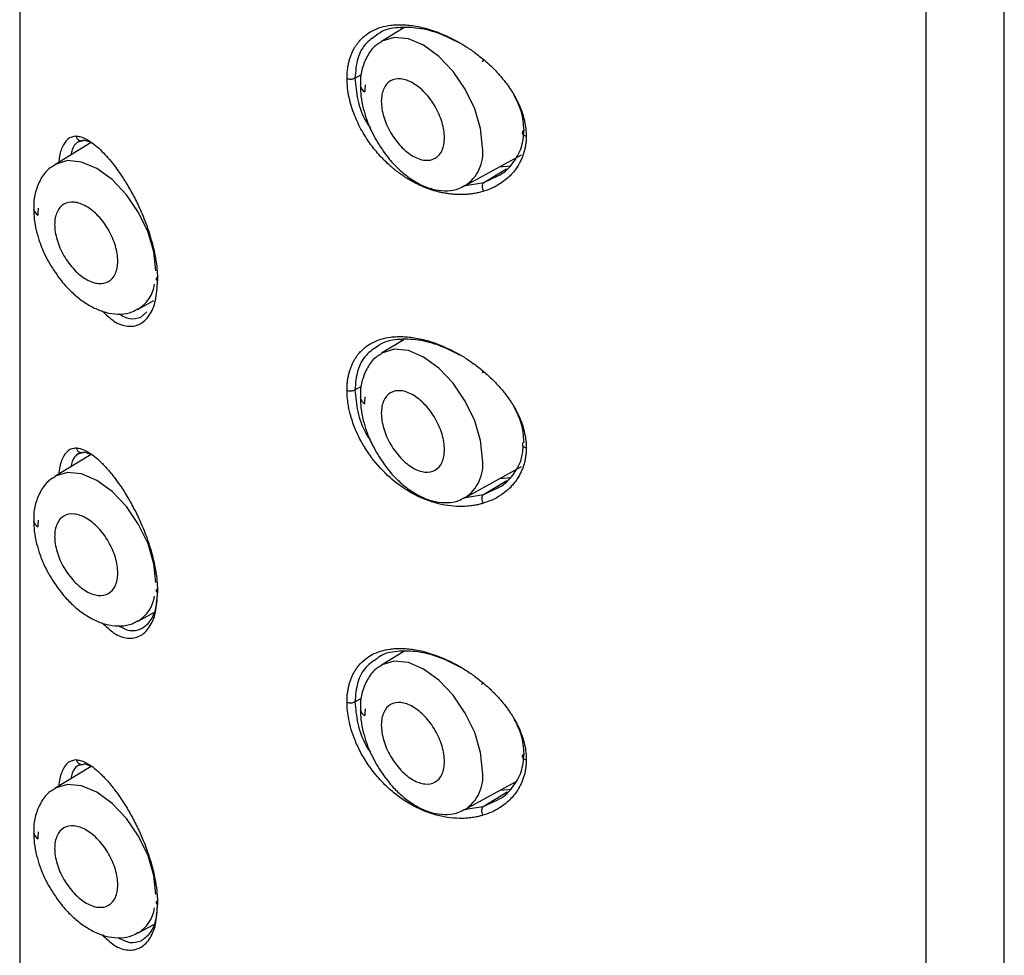
# Model space of a CAD drawing. Units: millimetres. Extents: x 6289 to 6709, y 470 to 1047.
# Drawn here: x 6465 to 6469, y 1011 to 1015 of the extents above; entities that cross this region are included whole.
import ezdxf

# ---------------------------------------------------------------- set-up
doc = ezdxf.new("R2010")
doc.units = ezdxf.units.MM
doc.layers.add('A1', color=2, linetype='Continuous')

msp = doc.modelspace()

# ---------------------------------------------------------------- linework, layer by layer
at = {"layer": 'A1', "color": 0}
for p, q in [((6465.1648, 1017.2252), (6465.1648, 995.8625)), ((6469.1608, 994.9107), (6469.1608, 1016.2734)), ((6468.8422, 1015.7798), (6468.8422, 994.4171)), ((6466.7233, 1014.5111), (6466.6327, 1014.4562)), ((6466.71, 1014.503), (6466.7144, 1014.5114)), ((6466.5254, 1014.3075), (6466.552, 1014.3223)), ((6465.4549, 1014.0456), (6465.3069, 1013.9559)), ((6465.4018, 1014.0471), (6465.3978, 1014.0458)), ((6465.4257, 1014.0552), (6465.4018, 1014.0471)), ((6465.4545, 1014.0458), (6465.4257, 1014.0552)), ((6466.9712, 1013.8698), (6467.2019, 1013.9964)), ((6467.0488, 1013.8836), (6467.1405, 1013.9392)), ((6467.1593, 1013.9506), (6467.109, 1013.9454)), ((6466.974, 1013.8713), (6467.0488, 1013.8836)), ((6467.0488, 1013.8836), (6467.1058, 1013.911)), ((6465.6454, 1013.3695), (6465.7086, 1013.4042)), ((6465.6566, 1013.3372), (6465.6811, 1013.3586)), ((6466.7233, 1013.2455), (6466.6327, 1013.1905)), ((6466.7119, 1013.2385), (6466.7156, 1013.2457)), ((6466.5254, 1013.0419), (6466.552, 1013.0567)), ((6465.4549, 1012.78), (6465.3069, 1012.6903)), ((6465.402, 1012.7817), (6465.3982, 1012.7806)), ((6465.4208, 1012.7877), (6465.402, 1012.7817)), ((6465.4549, 1012.78), (6465.4264, 1012.7895)), ((6466.9712, 1012.6041), (6467.2019, 1012.7308)), ((6467.1598, 1012.6857), (6467.1112, 1012.681)), ((6467.0471, 1012.6174), (6467.142, 1012.6749)), ((6467.0471, 1012.6174), (6467.105, 1012.6448)), ((6466.9743, 1012.6058), (6467.0471, 1012.6174)), ((6465.6454, 1012.1039), (6465.7086, 1012.1386)), ((6466.7233, 1011.9798), (6466.6327, 1011.9249)), ((6466.5254, 1011.7762), (6466.552, 1011.7911)), ((6465.4553, 1011.5142), (6465.4272, 1011.5239)), ((6465.4549, 1011.5143), (6465.3069, 1011.4246)), ((6466.9712, 1011.3385), (6467.1771, 1011.4515)), ((6467.0454, 1011.3512), (6467.1438, 1011.4108)), ((6467.1602, 1011.4208), (6467.1134, 1011.4166)), ((6467.0454, 1011.3512), (6467.105, 1011.3789)), ((6466.9746, 1011.3404), (6467.0454, 1011.3512)), ((6465.6454, 1010.8382), (6465.7087, 1010.873))]:
    msp.add_line(p, q, dxfattribs=at)
at = {"layer": 'A1', "color": 0, "flags": 128}
for points in [[(6467.0435, 1014.026), (6467.0353, 1014.1022), (6467.0114, 1014.1827), (6466.9733, 1014.2619), (6466.9238, 1014.3345), (6466.866, 1014.3954), (6466.8041, 1014.4406), (6466.7421, 1014.467), (6466.6844, 1014.4727), (6466.6348, 1014.4574), (6466.6328, 1014.4562)], [(6465.7176, 1013.5257), (6465.7095, 1013.602), (6465.6856, 1013.6824), (6465.6475, 1013.7617), (6465.5979, 1013.8342), (6465.5402, 1013.8952), (6465.4782, 1013.9404), (6465.4163, 1013.9667), (6465.3585, 1013.9724), (6465.309, 1013.9571), (6465.307, 1013.956)], [(6467.0435, 1012.7603), (6467.0353, 1012.8366), (6467.0114, 1012.9171), (6466.9733, 1012.9963), (6466.9238, 1013.0688), (6466.866, 1013.1298), (6466.8041, 1013.175), (6466.7421, 1013.2013), (6466.6844, 1013.207), (6466.6348, 1013.1917), (6466.6328, 1013.1906)], [(6465.7176, 1012.2601), (6465.7095, 1012.3363), (6465.6856, 1012.4168), (6465.6475, 1012.496), (6465.5979, 1012.5686), (6465.5402, 1012.6295), (6465.4782, 1012.6747), (6465.4163, 1012.7011), (6465.3585, 1012.7068), (6465.309, 1012.6915), (6465.307, 1012.6903)], [(6467.0435, 1011.4947), (6467.0353, 1011.5709), (6467.0114, 1011.6514), (6466.9733, 1011.7306), (6466.9238, 1011.8032), (6466.866, 1011.8642), (6466.8041, 1011.9093), (6466.7421, 1011.9357), (6466.6844, 1011.9414), (6466.6348, 1011.9261), (6466.6328, 1011.9249)], [(6465.7176, 1010.9944), (6465.7095, 1011.0707), (6465.6856, 1011.1512), (6465.6475, 1011.2304), (6465.5979, 1011.3029), (6465.5402, 1011.3639), (6465.4782, 1011.4091), (6465.4163, 1011.4354), (6465.3585, 1011.4412), (6465.309, 1011.4258), (6465.307, 1011.4247)]]:
    msp.add_lwpolyline(points, dxfattribs=at)
at = {"layer": 'A1', "color": 0}
for centre, radius, start, end in [((6466.5786, 1014.2806), 0.0317, 186.7505, 245.4796), ((6466.8838, 1014.005), 0.161, 302.8773, 7.4842), ((6465.2528, 1013.7804), 0.0318, 187.3427, 245.4276), ((6465.5698, 1013.4922), 0.1441, 301.6371, 351.5113), ((6466.5786, 1013.015), 0.0318, 187.3427, 245.4276), ((6466.8838, 1012.7393), 0.161, 302.8773, 7.4842), ((6465.2528, 1012.5148), 0.0318, 187.3427, 245.4276), ((6465.5698, 1012.2266), 0.1441, 301.6369, 351.5078), ((6466.5786, 1011.7493), 0.0317, 186.7505, 245.4796), ((6466.8838, 1011.4737), 0.161, 302.8773, 7.4841), ((6465.2528, 1011.2492), 0.0318, 187.3427, 245.4276), ((6465.5698, 1010.9609), 0.1441, 301.6366, 351.5048)]:
    msp.add_arc(centre, radius, start, end, dxfattribs=at)
for points, knots in [([(6466.4932, 1014.3063), (6466.4933, 1014.3124), (6466.4935, 1014.3246), (6466.4952, 1014.3421), (6466.4977, 1014.359), (6466.5013, 1014.375), (6466.5057, 1014.3903), (6466.511, 1014.4047), (6466.5171, 1014.4183), (6466.5241, 1014.431), (6466.5317, 1014.4429), (6466.546, 1014.4617), (6466.5669, 1014.4817), (6466.5981, 1014.5013), (6466.6314, 1014.5147), (6466.664, 1014.5215), (6466.6919, 1014.5239), (6466.7145, 1014.5243), (6466.7394, 1014.5229), (6466.7667, 1014.5195), (6466.7963, 1014.5136), (6466.8282, 1014.505), (6466.8621, 1014.4934), (6466.8977, 1014.4784), (6466.9349, 1014.4599), (6466.973, 1014.4376), (6467.0118, 1014.4115), (6467.0366, 1014.3914), (6467.0493, 1014.3811)], [0, 0, 0, 0, 0.025559, 0.050855, 0.075877, 0.100615, 0.125062, 0.14922, 0.173091, 0.196676, 0.219978, 0.242999, 0.31517, 0.365711, 0.427223, 0.488757, 0.51879, 0.551109, 0.58572, 0.622624, 0.661813, 0.703286, 0.747048, 0.793084, 0.84138, 0.891958, 0.944836, 1, 1, 1, 1]), ([(6466.9614, 1014.4437), (6466.9324, 1014.4587), (6466.8733, 1014.4893), (6466.7823, 1014.5129), (6466.6986, 1014.5145), (6466.6423, 1014.5042), (6466.6214, 1014.4873), (6466.6186, 1014.485)], [0, 0, 0, 0, 0.234124, 0.47701, 0.71971, 0.962302, 1, 1, 1, 1]), ([(6466.6186, 1014.485), (6466.602, 1014.4741), (6466.5658, 1014.4503), (6466.5326, 1014.3889), (6466.5278, 1014.3346), (6466.5254, 1014.3075)], [0, 0, 0, 0, 0.296822, 0.648271, 1, 1, 1, 1]), ([(6466.6338, 1014.4542), (6466.6273, 1014.4509), (6466.605, 1014.4396), (6466.5776, 1014.4044), (6466.5558, 1014.3547), (6466.5466, 1014.311), (6466.5481, 1014.2839), (6466.5485, 1014.2768)], [0, 0, 0, 0, 0.110212, 0.376153, 0.646482, 0.907992, 1, 1, 1, 1]), ([(6467.0493, 1014.3811), (6467.0483, 1014.3799), (6467.0463, 1014.3777), (6467.0447, 1014.3761), (6467.0439, 1014.3754), (6467.0436, 1014.3751), (6467.0435, 1014.3751), (6467.0437, 1014.3756), (6467.0448, 1014.377), (6467.047, 1014.3799), (6467.0489, 1014.3822), (6467.0495, 1014.3829)], [0.6547832, 0.6547832, 0.6547832, 0.6547832, 0.75, 0.875, 0.9375, 1, 1.0625, 1.125, 1.25, 1.375, 1.4304561, 1.4304561, 1.4304561, 1.4304561]), ([(6467.0493, 1014.3811), (6467.0555, 1014.3757), (6467.0676, 1014.3652), (6467.0846, 1014.349), (6467.1003, 1014.3328), (6467.1148, 1014.3169), (6467.1279, 1014.3011), (6467.1399, 1014.2858), (6467.1508, 1014.2708), (6467.1605, 1014.2563), (6467.1692, 1014.2423), (6467.1806, 1014.2224), (6467.1935, 1014.1962), (6467.2059, 1014.1639), (6467.2144, 1014.1323), (6467.2196, 1014.1018), (6467.2203, 1014.0823), (6467.2206, 1014.0726)], [0, 0, 0, 0, 0.0625521, 0.1228314, 0.1808315, 0.2365484, 0.2899746, 0.3411015, 0.3899387, 0.4364969, 0.480787, 0.5228097, 0.6240271, 0.7223437, 0.8177602, 0.9102954, 1, 1, 1, 1]), ([(6466.4932, 1014.3063), (6466.4934, 1014.3062), (6466.4954, 1014.3053), (6466.4986, 1014.3044), (6466.5026, 1014.3038), (6466.5054, 1014.3035), (6466.5083, 1014.3034), (6466.5124, 1014.3036), (6466.5179, 1014.3044), (6466.5227, 1014.306), (6466.525, 1014.3073), (6466.5254, 1014.3075)], [0.742022, 0.742022, 0.742022, 0.742022, 0.75, 0.875, 0.9375, 1, 1.0625, 1.125, 1.25, 1.375, 1.4037156, 1.4037156, 1.4037156, 1.4037156]), ([(6467.0486, 1013.8481), (6467.0426, 1013.8464), (6467.0308, 1013.843), (6467.0127, 1013.8392), (6466.9945, 1013.8365), (6466.9764, 1013.8348), (6466.9584, 1013.8342), (6466.9405, 1013.8344), (6466.9228, 1013.8356), (6466.9055, 1013.8376), (6466.8884, 1013.8403), (6466.8717, 1013.8438), (6466.8553, 1013.8479), (6466.8394, 1013.8526), (6466.8239, 1013.8578), (6466.8089, 1013.8636), (6466.7944, 1013.8697), (6466.7804, 1013.8762), (6466.7668, 1013.8831), (6466.7538, 1013.8902), (6466.7413, 1013.8975), (6466.7294, 1013.905), (6466.7179, 1013.9127), (6466.707, 1013.9204), (6466.6966, 1013.9282), (6466.6867, 1013.9359), (6466.6773, 1013.9437), (6466.6572, 1013.961), (6466.6333, 1013.9844), (6466.6011, 1014.0217), (6466.569, 1014.0657), (6466.542, 1014.1138), (6466.5231, 1014.1573), (6466.5108, 1014.1923), (6466.5012, 1014.2293), (6466.4945, 1014.2679), (6466.4937, 1014.2932), (6466.4932, 1014.3062)], [0, 0, 0, 0, 0.026201, 0.051914, 0.077128, 0.101836, 0.126029, 0.149705, 0.172863, 0.195504, 0.21763, 0.239242, 0.260342, 0.280932, 0.301012, 0.320578, 0.339629, 0.358165, 0.376184, 0.393687, 0.410676, 0.427151, 0.443112, 0.458557, 0.473487, 0.487901, 0.5018, 0.515184, 0.578719, 0.615028, 0.681983, 0.762748, 0.804538, 0.84914, 0.896572, 0.946857, 1, 1, 1, 1]), ([(6466.5254, 1014.3075), (6466.528, 1014.2784), (6466.5331, 1014.2204), (6466.5579, 1014.148), (6466.5825, 1014.1113), (6466.5881, 1014.1029)], [0, 0, 0, 0, 0.436016, 0.871613, 1, 1, 1, 1]), ([(6466.5485, 1014.2768), (6466.5484, 1014.2628), (6466.5484, 1014.2327), (6466.5579, 1014.1865), (6466.5724, 1014.1381), (6466.5905, 1014.0942), (6466.606, 1014.0658), (6466.6127, 1014.0537)], [0, 0, 0, 0, 0.195789, 0.419526, 0.60818, 0.83163, 1, 1, 1, 1]), ([(6466.7606, 1014.2871), (6466.7439, 1014.2968), (6466.7271, 1014.3026), (6466.6961, 1014.3057), (6466.6819, 1014.3029), (6466.6582, 1014.2892), (6466.6487, 1014.2783), (6466.6358, 1014.2499), (6466.6325, 1014.2325), (6466.6325, 1014.1937), (6466.6358, 1014.1724), (6466.6487, 1014.1292), (6466.6582, 1014.1073), (6466.6819, 1014.0662), (6466.6961, 1014.047), (6466.7271, 1014.0143), (6466.7439, 1014.0008), (6466.7606, 1013.9911)], [0, 0, 0, 0, 0.125, 0.125, 0.25, 0.25, 0.375, 0.375, 0.5, 0.5, 0.625, 0.625, 0.75, 0.75, 0.875, 0.875, 1, 1, 1, 1]), ([(6466.7606, 1013.9911), (6466.7774, 1013.9814), (6466.7942, 1013.9756), (6466.8252, 1013.9725), (6466.8394, 1013.9753), (6466.8631, 1013.989), (6466.8726, 1013.9999), (6466.8855, 1014.0283), (6466.8888, 1014.0457), (6466.8888, 1014.0845), (6466.8855, 1014.1058), (6466.8726, 1014.149), (6466.8631, 1014.1709), (6466.8394, 1014.212), (6466.8252, 1014.2312), (6466.7942, 1014.2639), (6466.7774, 1014.2774), (6466.7606, 1014.2871)], [0, 0, 0, 0, 0.125, 0.125, 0.25, 0.25, 0.375, 0.375, 0.5, 0.5, 0.625, 0.625, 0.75, 0.75, 0.875, 0.875, 1, 1, 1, 1]), ([(6467.2116, 1014.0961), (6467.2097, 1014.1216), (6467.2062, 1014.1685), (6467.1826, 1014.215), (6467.1718, 1014.2362)], [0, 0, 0, 0, 0.543678, 1, 1, 1, 1]), ([(6467.1058, 1013.911), (6467.1087, 1013.9123), (6467.1336, 1013.9238), (6467.1682, 1013.9616), (6467.2049, 1014.0223), (6467.2094, 1014.0715), (6467.2116, 1014.0961)], [0, 0, 0, 0, 0.04167, 0.361631, 0.680965, 1, 1, 1, 1]), ([(6467.2116, 1014.0961), (6467.2108, 1014.0956), (6467.2083, 1014.0939), (6467.2054, 1014.0905), (6467.2045, 1014.0871), (6467.2047, 1014.0847), (6467.2051, 1014.083), (6467.2059, 1014.0813), (6467.2076, 1014.0791), (6467.2109, 1014.0762), (6467.2159, 1014.0739), (6467.2195, 1014.0729), (6467.2206, 1014.0726)], [0.5695657, 0.5695657, 0.5695657, 0.5695657, 0.6250218, 0.7500218, 0.8750218, 0.9375218, 1.0000218, 1.0625218, 1.1250218, 1.2500218, 1.3750218, 1.4304561, 1.4304561, 1.4304561, 1.4304561]), ([(6465.3935, 1014.0719), (6465.3815, 1014.0697), (6465.3585, 1014.0655), (6465.337, 1014.0287), (6465.3255, 1013.995), (6465.324, 1013.9692), (6465.3238, 1013.9662)], [0, 0, 0, 0, 0.34633, 0.665859, 0.960338, 1, 1, 1, 1]), ([(6465.3978, 1014.0458), (6465.39, 1014.0383), (6465.379, 1014.0276), (6465.3735, 1014.0027), (6465.3719, 1013.9953)], [0, 0, 0, 0, 0.702859, 1, 1, 1, 1]), ([(6465.3934, 1014.0719), (6465.3956, 1014.0717), (6465.4006, 1014.0714), (6465.4092, 1014.0699), (6465.4222, 1014.0661), (6465.4488, 1014.0537), (6465.4894, 1014.0219), (6465.5371, 1013.9689), (6465.5745, 1013.9174), (6465.605, 1013.869), (6465.6321, 1013.8202), (6465.6551, 1013.7717), (6465.6786, 1013.715), (6465.6986, 1013.6556), (6465.7136, 1013.5931), (6465.7209, 1013.5456), (6465.7239, 1013.5107), (6465.7243, 1013.4921), (6465.7244, 1013.4845)], [0, 0, 0, 0, 0.020923, 0.046562, 0.076919, 0.133083, 0.262264, 0.371763, 0.455485, 0.513358, 0.582569, 0.651658, 0.696874, 0.790617, 0.864057, 0.923449, 0.968777, 1, 1, 1, 1]), ([(6465.3934, 1014.0719), (6465.394, 1014.0699), (6465.3952, 1014.0662), (6465.3983, 1014.0615), (6465.4019, 1014.0579), (6465.4057, 1014.0554), (6465.4084, 1014.0544), (6465.4097, 1014.054)], [0, 0, 0, 0, 0.2317133, 0.4504169, 0.652425, 0.8351074, 1, 1, 1, 1]), ([(6465.4018, 1014.0486), (6465.4027, 1014.0495), (6465.4044, 1014.0513), (6465.4081, 1014.0532), (6465.41, 1014.0541)], [0, 0, 0, 0, 0.499612, 1, 1, 1, 1]), ([(6465.4097, 1014.054), (6465.4098, 1014.0539), (6465.4115, 1014.0532), (6465.4151, 1014.0529), (6465.4205, 1014.0531), (6465.4239, 1014.0545), (6465.4257, 1014.0552)], [0, 0, 0, 0, 0.026536, 0.327933, 0.654251, 1, 1, 1, 1]), ([(6466.6127, 1014.0537), (6466.6276, 1014.0301), (6466.6487, 1013.9969), (6466.6856, 1013.9547), (6466.7188, 1013.9227), (6466.7602, 1013.8917), (6466.8049, 1013.8676), (6466.8523, 1013.8522), (6466.9006, 1013.8485), (6466.9423, 1013.8545), (6466.9639, 1013.8675), (6466.9719, 1013.8723)], [0, 0, 0, 0, 0.163997, 0.230304, 0.338838, 0.449065, 0.565513, 0.685222, 0.806572, 0.928815, 1, 1, 1, 1]), ([(6467.2206, 1014.0726), (6467.2205, 1014.0667), (6467.2202, 1014.0548), (6467.2183, 1014.0371), (6467.215, 1014.0195), (6467.2103, 1014.0021), (6467.2042, 1013.9849), (6467.1966, 1013.9681), (6467.1875, 1013.9518), (6467.1756, 1013.9342), (6467.1598, 1013.9154), (6467.1389, 1013.8957), (6467.1135, 1013.8772), (6467.0834, 1013.8604), (6467.0605, 1013.8523), (6467.0486, 1013.8481)], [0, 0, 0, 0, 0.055582, 0.112313, 0.1702, 0.229245, 0.289449, 0.350818, 0.413359, 0.477064, 0.564945, 0.661152, 0.765733, 0.878699, 1, 1, 1, 1]), ([(6465.308, 1013.954), (6465.3015, 1013.9507), (6465.2792, 1013.9393), (6465.2518, 1013.9041), (6465.23, 1013.8544), (6465.2208, 1013.8107), (6465.2223, 1013.7836), (6465.2226, 1013.7765)], [0, 0, 0, 0, 0.110192, 0.376085, 0.646365, 0.907828, 1, 1, 1, 1]), ([(6467.0486, 1013.8481), (6467.0483, 1013.8486), (6467.0468, 1013.8512), (6467.0446, 1013.8563), (6467.0434, 1013.8618), (6467.0429, 1013.8658), (6467.0429, 1013.8685), (6467.043, 1013.8711), (6467.0435, 1013.8747), (6467.0448, 1013.879), (6467.047, 1013.8822), (6467.0485, 1013.8834), (6467.0488, 1013.8836)], [0.5963473, 0.5963473, 0.5963473, 0.5963473, 0.625, 0.75, 0.875, 0.9375, 1, 1.0625, 1.125, 1.25, 1.375, 1.403608, 1.403608, 1.403608, 1.403608]), ([(6465.4348, 1013.7868), (6465.418, 1013.7965), (6465.4013, 1013.8024), (6465.3703, 1013.8054), (6465.3561, 1013.8027), (6465.3323, 1013.789), (6465.3228, 1013.778), (6465.31, 1013.7496), (6465.3067, 1013.7322), (6465.3067, 1013.6935), (6465.31, 1013.6722), (6465.3228, 1013.629), (6465.3323, 1013.6071), (6465.3561, 1013.566), (6465.3703, 1013.5468), (6465.4013, 1013.5141), (6465.418, 1013.5005), (6465.4348, 1013.4908)], [0, 0, 0, 0, 0.125, 0.125, 0.25, 0.25, 0.375, 0.375, 0.5, 0.5, 0.625, 0.625, 0.75, 0.75, 0.875, 0.875, 1, 1, 1, 1]), ([(6465.2226, 1013.7765), (6465.2226, 1013.7625), (6465.2226, 1013.7324), (6465.2321, 1013.6862), (6465.2466, 1013.6379), (6465.2647, 1013.5939), (6465.2802, 1013.5656), (6465.2868, 1013.5534)], [0, 0, 0, 0, 0.195636, 0.419415, 0.608105, 0.831598, 1, 1, 1, 1]), ([(6465.4348, 1013.4908), (6465.4516, 1013.4812), (6465.4684, 1013.4753), (6465.4994, 1013.4723), (6465.5136, 1013.475), (6465.5373, 1013.4887), (6465.5468, 1013.4997), (6465.5596, 1013.528), (6465.563, 1013.5455), (6465.563, 1013.5842), (6465.5596, 1013.6055), (6465.5468, 1013.6487), (6465.5373, 1013.6706), (6465.5136, 1013.7117), (6465.4994, 1013.7309), (6465.4684, 1013.7636), (6465.4516, 1013.7772), (6465.4348, 1013.7868)], [0, 0, 0, 0, 0.125, 0.125, 0.25, 0.25, 0.375, 0.375, 0.5, 0.5, 0.625, 0.625, 0.75, 0.75, 0.875, 0.875, 1, 1, 1, 1]), ([(6465.2868, 1013.5534), (6465.3018, 1013.5298), (6465.3229, 1013.4967), (6465.3598, 1013.4544), (6465.3929, 1013.4224), (6465.4344, 1013.3914), (6465.4791, 1013.3674), (6465.5265, 1013.352), (6465.5748, 1013.3482), (6465.6165, 1013.3542), (6465.6381, 1013.3673), (6465.646, 1013.372)], [0, 0, 0, 0, 0.163997, 0.230304, 0.338837, 0.449064, 0.565513, 0.685221, 0.806572, 0.928814, 1, 1, 1, 1]), ([(6465.4998, 1013.3624), (6465.5154, 1013.3473), (6465.5495, 1013.3142), (6465.6027, 1013.2962), (6465.6531, 1013.304), (6465.6928, 1013.3407), (6465.7194, 1013.401), (6465.7228, 1013.4568), (6465.7245, 1013.4845)], [0, 0, 0, 0, 0.147774, 0.323495, 0.493706, 0.663782, 0.833381, 1, 1, 1, 1]), ([(6465.7244, 1013.4845), (6465.7225, 1013.4859), (6465.7213, 1013.4875), (6465.7197, 1013.4905), (6465.7194, 1013.4919), (6465.7197, 1013.4965), (6465.7218, 1013.5002), (6465.7265, 1013.503)], [0, 0, 0, 0, 0.25, 0.25, 0.5, 0.5, 1, 1, 1, 1]), ([(6465.5664, 1013.3507), (6465.5814, 1013.3425), (6465.6134, 1013.3249), (6465.6416, 1013.3329), (6465.6566, 1013.3372)], [0, 0, 0, 0, 0.4683064, 1, 1, 1, 1]), ([(6466.4932, 1013.0406), (6466.4933, 1013.0467), (6466.4935, 1013.0589), (6466.4951, 1013.0764), (6466.4977, 1013.0932), (6466.5012, 1013.1092), (6466.5056, 1013.1245), (6466.5109, 1013.1389), (6466.517, 1013.1524), (6466.5239, 1013.1651), (6466.5315, 1013.177), (6466.5457, 1013.1958), (6466.5665, 1013.2158), (6466.5976, 1013.2354), (6466.6307, 1013.2489), (6466.6631, 1013.2557), (6466.691, 1013.2583), (6466.7136, 1013.2587), (6466.7386, 1013.2574), (6466.7658, 1013.254), (6466.7954, 1013.2483), (6466.8272, 1013.2397), (6466.8609, 1013.2282), (6466.8965, 1013.2134), (6466.9335, 1013.1951), (6466.9715, 1013.173), (6467.0101, 1013.1472), (6467.0349, 1013.1272), (6467.0475, 1013.117)], [0, 0, 0, 0, 0.0255583, 0.0508536, 0.0758758, 0.1006152, 0.125065, 0.1492261, 0.1731013, 0.1966922, 0.2200008, 0.2430288, 0.315196, 0.3657387, 0.4272508, 0.4887848, 0.5189979, 0.5514642, 0.5861898, 0.6231743, 0.6624103, 0.7038979, 0.7476403, 0.7936236, 0.8418348, 0.8922945, 0.9450209, 1, 1, 1, 1]), ([(6466.9599, 1013.179), (6466.9309, 1013.1939), (6466.8719, 1013.2242), (6466.7811, 1013.2475), (6466.6977, 1013.2487), (6466.6419, 1013.2385), (6466.6212, 1013.2217), (6466.6186, 1013.2195)], [0, 0, 0, 0, 0.23487, 0.478117, 0.721179, 0.964135, 1, 1, 1, 1]), ([(6466.6186, 1013.2195), (6466.6019, 1013.2085), (6466.5656, 1013.1846), (6466.5325, 1013.1231), (6466.5278, 1013.0689), (6466.5254, 1013.0419)], [0, 0, 0, 0, 0.29874, 0.64923, 1, 1, 1, 1]), ([(6466.6338, 1013.1886), (6466.6273, 1013.1853), (6466.605, 1013.1739), (6466.5776, 1013.1387), (6466.5558, 1013.0891), (6466.5466, 1013.0453), (6466.5481, 1013.0182), (6466.5485, 1013.0111)], [0, 0, 0, 0, 0.110192, 0.376085, 0.646365, 0.907828, 1, 1, 1, 1]), ([(6467.0475, 1013.117), (6467.0465, 1013.1159), (6467.0445, 1013.1137), (6467.0429, 1013.112), (6467.0422, 1013.1112), (6467.0419, 1013.111), (6467.0418, 1013.111), (6467.042, 1013.1114), (6467.0431, 1013.1129), (6467.0453, 1013.1157), (6467.0472, 1013.118), (6467.0478, 1013.1187)], [0.6555923, 0.6555923, 0.6555923, 0.6555923, 0.75, 0.875, 0.9375, 1, 1.0625, 1.125, 1.25, 1.375, 1.4304592, 1.4304592, 1.4304592, 1.4304592]), ([(6467.0475, 1013.117), (6467.0537, 1013.1116), (6467.066, 1013.1011), (6467.0832, 1013.0847), (6467.0991, 1013.0685), (6467.1137, 1013.0524), (6467.1271, 1013.0367), (6467.1392, 1013.0212), (6467.1501, 1013.0062), (6467.1599, 1012.9917), (6467.1686, 1012.9777), (6467.1802, 1012.9576), (6467.1932, 1012.9313), (6467.2058, 1012.8987), (6467.2144, 1012.867), (6467.2197, 1012.8364), (6467.2203, 1012.8167), (6467.2207, 1012.807)], [0, 0, 0, 0, 0.062758, 0.123199, 0.181317, 0.237106, 0.290558, 0.341666, 0.390438, 0.436887, 0.481023, 0.522847, 0.624135, 0.722483, 0.817891, 0.910379, 1, 1, 1, 1]), ([(6466.4932, 1013.0406), (6466.4933, 1013.0406), (6466.4954, 1013.0397), (6466.4986, 1013.0388), (6466.5026, 1013.0381), (6466.5054, 1013.0379), (6466.5082, 1013.0378), (6466.5124, 1013.0379), (6466.5179, 1013.0388), (6466.5227, 1013.0404), (6466.525, 1013.0416), (6466.5254, 1013.0419)], [0.7414838, 0.7414838, 0.7414838, 0.7414838, 0.75, 0.875, 0.9375, 1, 1.0625, 1.125, 1.25, 1.375, 1.4034533, 1.4034533, 1.4034533, 1.4034533]), ([(6467.0468, 1012.5819), (6467.0421, 1012.5806), (6467.0316, 1012.5777), (6467.0137, 1012.5738), (6466.9912, 1012.5704), (6466.97, 1012.5688), (6466.9237, 1012.5682), (6466.8461, 1012.5796), (6466.7484, 1012.623), (6466.6606, 1012.6886), (6466.6015, 1012.7528), (6466.5554, 1012.8221), (6466.5256, 1012.8819), (6466.5062, 1012.9404), (6466.4971, 1012.9856), (6466.4937, 1013.0175), (6466.4933, 1013.0342), (6466.4932, 1013.0406)], [0, 0, 0, 0, 0.020472, 0.046071, 0.076805, 0.114469, 0.133006, 0.26253, 0.414492, 0.513632, 0.63994, 0.707079, 0.797769, 0.872372, 0.93095, 0.973508, 1, 1, 1, 1]), ([(6466.5254, 1013.0419), (6466.5279, 1013.0129), (6466.533, 1012.955), (6466.5577, 1012.8826), (6466.5824, 1012.8457), (6466.5881, 1012.8372)], [0, 0, 0, 0, 0.434635, 0.868855, 1, 1, 1, 1]), ([(6466.7606, 1013.0215), (6466.7439, 1013.0311), (6466.7271, 1013.037), (6466.6961, 1013.04), (6466.6819, 1013.0373), (6466.6582, 1013.0236), (6466.6487, 1013.0126), (6466.6358, 1012.9843), (6466.6325, 1012.9668), (6466.6325, 1012.9281), (6466.6358, 1012.9068), (6466.6487, 1012.8636), (6466.6582, 1012.8417), (6466.6819, 1012.8006), (6466.6961, 1012.7814), (6466.7271, 1012.7487), (6466.7439, 1012.7351), (6466.7606, 1012.7255)], [0, 0, 0, 0, 0.125, 0.125, 0.25, 0.25, 0.375, 0.375, 0.5, 0.5, 0.625, 0.625, 0.75, 0.75, 0.875, 0.875, 1, 1, 1, 1]), ([(6466.5485, 1013.0111), (6466.5484, 1012.9971), (6466.5484, 1012.967), (6466.5579, 1012.9208), (6466.5724, 1012.8725), (6466.5905, 1012.8285), (6466.606, 1012.8002), (6466.6127, 1012.788)], [0, 0, 0, 0, 0.195636, 0.419415, 0.608105, 0.831598, 1, 1, 1, 1]), ([(6466.7606, 1012.7255), (6466.7774, 1012.7158), (6466.7942, 1012.7099), (6466.8252, 1012.7069), (6466.8394, 1012.7096), (6466.8631, 1012.7233), (6466.8726, 1012.7343), (6466.8855, 1012.7627), (6466.8888, 1012.7801), (6466.8888, 1012.8188), (6466.8855, 1012.8401), (6466.8726, 1012.8833), (6466.8631, 1012.9052), (6466.8394, 1012.9463), (6466.8252, 1012.9655), (6466.7942, 1012.9982), (6466.7774, 1013.0118), (6466.7606, 1013.0215)], [0, 0, 0, 0, 0.125, 0.125, 0.25, 0.25, 0.375, 0.375, 0.5, 0.5, 0.625, 0.625, 0.75, 0.75, 0.875, 0.875, 1, 1, 1, 1]), ([(6467.2117, 1012.8305), (6467.2097, 1012.8561), (6467.2062, 1012.9033), (6467.1823, 1012.95), (6467.1714, 1012.9713)], [0, 0, 0, 0, 0.543827, 1, 1, 1, 1]), ([(6465.3943, 1012.8063), (6465.3825, 1012.8043), (6465.3592, 1012.8005), (6465.3369, 1012.7636), (6465.3252, 1012.7288), (6465.3237, 1012.7026), (6465.3236, 1012.7004)], [0, 0, 0, 0, 0.336592, 0.663079, 0.972125, 1, 1, 1, 1]), ([(6465.3943, 1012.8063), (6465.3965, 1012.8061), (6465.4015, 1012.8057), (6465.4101, 1012.8041), (6465.4198, 1012.8011), (6465.4303, 1012.7967), (6465.4455, 1012.7887), (6465.4664, 1012.7744), (6465.4889, 1012.7545), (6465.5073, 1012.7357), (6465.5212, 1012.7206), (6465.5352, 1012.7041), (6465.5522, 1012.6823), (6465.5753, 1012.6502), (6465.6035, 1012.6061), (6465.6325, 1012.5538), (6465.6555, 1012.5053), (6465.6788, 1012.4487), (6465.6988, 1012.3895), (6465.7137, 1012.3271), (6465.721, 1012.2797), (6465.724, 1012.2449), (6465.7243, 1012.2264), (6465.7244, 1012.2188)], [0, 0, 0, 0, 0.0209503, 0.0465835, 0.0769015, 0.1049846, 0.1330668, 0.1979132, 0.2624429, 0.2937992, 0.3257144, 0.3574213, 0.3885216, 0.4409619, 0.5136026, 0.5827787, 0.6518348, 0.6970744, 0.7907204, 0.8642321, 0.9236308, 0.9689005, 1, 1, 1, 1]), ([(6465.3943, 1012.8063), (6465.3948, 1012.8043), (6465.396, 1012.8006), (6465.3991, 1012.7959), (6465.4027, 1012.7923), (6465.4065, 1012.7898), (6465.4091, 1012.7889), (6465.4103, 1012.7884)], [0, 0, 0, 0, 0.233364, 0.453633, 0.657105, 0.841153, 1, 1, 1, 1]), ([(6467.2207, 1012.807), (6467.2206, 1012.8012), (6467.2203, 1012.7896), (6467.2184, 1012.7724), (6467.2154, 1012.7552), (6467.211, 1012.7382), (6467.2052, 1012.7215), (6467.198, 1012.705), (6467.1894, 1012.6891), (6467.1793, 1012.6736), (6467.1678, 1012.6589), (6467.1548, 1012.6449), (6467.1358, 1012.6274), (6467.1102, 1012.6092), (6467.0785, 1012.5926), (6467.0569, 1012.5853), (6467.0468, 1012.5819)], [0, 0, 0, 0, 0.053709, 0.108562, 0.164536, 0.221609, 0.279782, 0.339058, 0.39944, 0.460927, 0.523534, 0.587274, 0.652148, 0.782002, 0.897958, 1, 1, 1, 1]), ([(6467.105, 1012.6448), (6467.1078, 1012.646), (6467.1328, 1012.6574), (6467.1675, 1012.6953), (6467.2025, 1012.7508), (6467.2069, 1012.7941), (6467.2088, 1012.8127)], [0, 0, 0, 0, 0.043757, 0.391417, 0.738529, 1, 1, 1, 1]), ([(6467.2117, 1012.8305), (6467.2108, 1012.83), (6467.2083, 1012.8282), (6467.2055, 1012.8249), (6467.2046, 1012.8215), (6467.2047, 1012.819), (6467.2052, 1012.8173), (6467.206, 1012.8157), (6467.2077, 1012.8134), (6467.211, 1012.8106), (6467.216, 1012.8082), (6467.2195, 1012.8072), (6467.2207, 1012.807)], [0.5695626, 0.5695626, 0.5695626, 0.5695626, 0.6250218, 0.7500218, 0.8750218, 0.9375218, 1.0000218, 1.0625218, 1.1250218, 1.2500218, 1.3750218, 1.4304592, 1.4304592, 1.4304592, 1.4304592]), ([(6465.3982, 1012.7806), (6465.3904, 1012.7731), (6465.3791, 1012.7625), (6465.3736, 1012.7373), (6465.3719, 1012.7297)], [0, 0, 0, 0, 0.698045, 1, 1, 1, 1]), ([(6465.402, 1012.7832), (6465.4029, 1012.7841), (6465.4048, 1012.7858), (6465.4086, 1012.7876), (6465.4106, 1012.7885)], [0, 0, 0, 0, 0.499597, 1, 1, 1, 1]), ([(6465.4103, 1012.7884), (6465.4105, 1012.7884), (6465.4122, 1012.7877), (6465.4159, 1012.7873), (6465.4212, 1012.7875), (6465.4247, 1012.7888), (6465.4264, 1012.7895)], [0, 0, 0, 0, 0.036896, 0.335122, 0.657959, 1, 1, 1, 1]), ([(6466.6127, 1012.788), (6466.6276, 1012.7644), (6466.6487, 1012.7313), (6466.6856, 1012.689), (6466.7188, 1012.657), (6466.7602, 1012.6261), (6466.8049, 1012.602), (6466.8523, 1012.5866), (6466.9006, 1012.5828), (6466.9423, 1012.5889), (6466.9639, 1012.6019), (6466.9719, 1012.6067)], [0, 0, 0, 0, 0.163997, 0.230304, 0.338837, 0.449064, 0.565513, 0.685221, 0.806572, 0.928814, 1, 1, 1, 1]), ([(6465.308, 1012.6883), (6465.3015, 1012.685), (6465.2792, 1012.6737), (6465.2518, 1012.6385), (6465.23, 1012.5888), (6465.2208, 1012.545), (6465.2223, 1012.5179), (6465.2226, 1012.5109)], [0, 0, 0, 0, 0.110192, 0.376084, 0.646365, 0.907827, 1, 1, 1, 1]), ([(6467.0468, 1012.5819), (6467.0465, 1012.5824), (6467.045, 1012.585), (6467.0429, 1012.5901), (6467.0416, 1012.5956), (6467.0412, 1012.5996), (6467.0411, 1012.6023), (6467.0413, 1012.6049), (6467.0418, 1012.6085), (6467.0431, 1012.6128), (6467.0453, 1012.6159), (6467.0468, 1012.6172), (6467.0471, 1012.6174)], [0.5966097, 0.5966097, 0.5966097, 0.5966097, 0.625, 0.75, 0.875, 0.9375, 1, 1.0625, 1.125, 1.25, 1.375, 1.4033458, 1.4033458, 1.4033458, 1.4033458]), ([(6465.4348, 1012.5212), (6465.418, 1012.5309), (6465.4013, 1012.5367), (6465.3703, 1012.5398), (6465.3561, 1012.537), (6465.3323, 1012.5233), (6465.3228, 1012.5124), (6465.31, 1012.484), (6465.3067, 1012.4666), (6465.3067, 1012.4278), (6465.31, 1012.4065), (6465.3228, 1012.3633), (6465.3323, 1012.3414), (6465.3561, 1012.3003), (6465.3703, 1012.2811), (6465.4013, 1012.2484), (6465.418, 1012.2349), (6465.4348, 1012.2252)], [0, 0, 0, 0, 0.125, 0.125, 0.25, 0.25, 0.375, 0.375, 0.5, 0.5, 0.625, 0.625, 0.75, 0.75, 0.875, 0.875, 1, 1, 1, 1]), ([(6465.4348, 1012.2252), (6465.4516, 1012.2155), (6465.4684, 1012.2097), (6465.4994, 1012.2066), (6465.5136, 1012.2094), (6465.5373, 1012.2231), (6465.5468, 1012.234), (6465.5596, 1012.2624), (6465.563, 1012.2798), (6465.563, 1012.3186), (6465.5596, 1012.3399), (6465.5468, 1012.3831), (6465.5373, 1012.405), (6465.5136, 1012.4461), (6465.4994, 1012.4653), (6465.4684, 1012.498), (6465.4516, 1012.5115), (6465.4348, 1012.5212)], [0, 0, 0, 0, 0.125, 0.125, 0.25, 0.25, 0.375, 0.375, 0.5, 0.5, 0.625, 0.625, 0.75, 0.75, 0.875, 0.875, 1, 1, 1, 1]), ([(6465.2226, 1012.5109), (6465.2226, 1012.4968), (6465.2226, 1012.4668), (6465.2321, 1012.4206), (6465.2466, 1012.3722), (6465.2647, 1012.3283), (6465.2802, 1012.2999), (6465.2868, 1012.2878)], [0, 0, 0, 0, 0.195636, 0.419414, 0.608104, 0.831598, 1, 1, 1, 1]), ([(6465.2868, 1012.2878), (6465.3018, 1012.2642), (6465.3229, 1012.231), (6465.3598, 1012.1888), (6465.3929, 1012.1568), (6465.4344, 1012.1258), (6465.4791, 1012.1017), (6465.5265, 1012.0864), (6465.5748, 1012.0826), (6465.6165, 1012.0886), (6465.6381, 1012.1016), (6465.646, 1012.1064)], [0, 0, 0, 0, 0.163997, 0.230305, 0.338837, 0.449064, 0.565513, 0.685221, 0.806572, 0.928814, 1, 1, 1, 1]), ([(6465.7244, 1012.2188), (6465.7243, 1012.2189), (6465.7228, 1012.2201), (6465.7212, 1012.2219), (6465.7201, 1012.2242), (6465.7196, 1012.2258), (6465.7195, 1012.2275), (6465.7198, 1012.2299), (6465.7212, 1012.2331), (6465.7241, 1012.2358), (6465.7262, 1012.2371), (6465.7266, 1012.2374)], [0.7406996, 0.7406996, 0.7406996, 0.7406996, 0.75, 0.875, 0.9375, 1, 1.0625, 1.125, 1.25, 1.375, 1.4031284, 1.4031284, 1.4031284, 1.4031284]), ([(6465.4994, 1012.0969), (6465.5154, 1012.0815), (6465.5499, 1012.0483), (6465.6033, 1012.0305), (6465.6535, 1012.0385), (6465.693, 1012.0753), (6465.7195, 1012.1356), (6465.7228, 1012.1912), (6465.7245, 1012.2188)], [0, 0, 0, 0, 0.151017, 0.326035, 0.495596, 0.665023, 0.833983, 1, 1, 1, 1]), ([(6465.657, 1012.0717), (6465.6701, 1012.0809), (6465.6963, 1012.0993), (6465.7195, 1012.1508), (6465.7227, 1012.1955), (6465.724, 1012.2137)], [0, 0, 0, 0, 0.371712, 0.743392, 1, 1, 1, 1]), ([(6465.5659, 1012.0851), (6465.5813, 1012.0767), (6465.6136, 1012.0592), (6465.6421, 1012.0674), (6465.657, 1012.0717)], [0, 0, 0, 0, 0.475004, 1, 1, 1, 1]), ([(6466.4932, 1011.775), (6466.4932, 1011.7806), (6466.4934, 1011.7919), (6466.4948, 1011.8084), (6466.4971, 1011.8245), (6466.5003, 1011.8402), (6466.5044, 1011.8554), (6466.5095, 1011.87), (6466.5156, 1011.884), (6466.5226, 1011.8974), (6466.5305, 1011.9101), (6466.5447, 1011.9292), (6466.5656, 1011.9495), (6466.5964, 1011.9693), (6466.6298, 1011.983), (6466.6621, 1011.99), (6466.69, 1011.9926), (6466.7127, 1011.9932), (6466.7376, 1011.9919), (6466.7649, 1011.9886), (6466.7944, 1011.9829), (6466.8262, 1011.9744), (6466.8598, 1011.963), (6466.8953, 1011.9484), (6466.9321, 1011.9302), (6466.97, 1011.9083), (6467.0085, 1011.8828), (6467.0331, 1011.863), (6467.0457, 1011.8529)], [0, 0, 0, 0, 0.0235923, 0.0473488, 0.0712619, 0.0953233, 0.1195258, 0.1438683, 0.1683534, 0.1929834, 0.2177601, 0.2426859, 0.312731, 0.3653482, 0.4269055, 0.4884841, 0.5189562, 0.5516388, 0.586538, 0.6236537, 0.6629786, 0.7045124, 0.7482586, 0.7942035, 0.8423342, 0.8926705, 0.9452303, 1, 1, 1, 1]), ([(6466.9584, 1011.9143), (6466.9294, 1011.9291), (6466.8705, 1011.9591), (6466.7799, 1011.9821), (6466.6969, 1011.983), (6466.6414, 1011.9727), (6466.621, 1011.956), (6466.6185, 1011.954)], [0, 0, 0, 0, 0.235689, 0.479277, 0.722681, 0.965981, 1, 1, 1, 1]), ([(6466.6185, 1011.954), (6466.6017, 1011.9428), (6466.5655, 1011.9188), (6466.5324, 1011.8573), (6466.5277, 1011.8033), (6466.5254, 1011.7762)], [0, 0, 0, 0, 0.300646, 0.650179, 1, 1, 1, 1]), ([(6466.6338, 1011.923), (6466.6273, 1011.9196), (6466.605, 1011.9083), (6466.5776, 1011.8731), (6466.5558, 1011.8234), (6466.5466, 1011.7797), (6466.5481, 1011.7526), (6466.5485, 1011.7455)], [0, 0, 0, 0, 0.1102121, 0.3761527, 0.6464827, 0.9079923, 1, 1, 1, 1]), ([(6467.0457, 1011.8529), (6467.0447, 1011.8518), (6467.0427, 1011.8496), (6467.0412, 1011.8479), (6467.0404, 1011.8471), (6467.0402, 1011.8469), (6467.0401, 1011.8469), (6467.0403, 1011.8473), (6467.0414, 1011.8487), (6467.0436, 1011.8515), (6467.0455, 1011.8538), (6467.0461, 1011.8546)], [0.6563988, 0.6563988, 0.6563988, 0.6563988, 0.75, 0.875, 0.9375, 1, 1.0625, 1.125, 1.25, 1.375, 1.4304623, 1.4304623, 1.4304623, 1.4304623]), ([(6467.0457, 1011.8529), (6467.0514, 1011.848), (6467.0627, 1011.8384), (6467.0788, 1011.8234), (6467.0937, 1011.8086), (6467.1075, 1011.7939), (6467.1202, 1011.7793), (6467.1319, 1011.765), (6467.1426, 1011.7511), (6467.1523, 1011.7375), (6467.1611, 1011.7243), (6467.169, 1011.7116), (6467.1801, 1011.6923), (6467.193, 1011.6663), (6467.2057, 1011.6336), (6467.2144, 1011.6017), (6467.2198, 1011.5708), (6467.2204, 1011.5511), (6467.2207, 1011.5413)], [0, 0, 0, 0, 0.057263, 0.112599, 0.166002, 0.21747, 0.266996, 0.314572, 0.360198, 0.403886, 0.445642, 0.485477, 0.523387, 0.624566, 0.722807, 0.818105, 0.910485, 1, 1, 1, 1]), ([(6466.4932, 1011.775), (6466.4933, 1011.7749), (6466.4954, 1011.7741), (6466.4986, 1011.7732), (6466.5025, 1011.7725), (6466.5054, 1011.7722), (6466.5082, 1011.7722), (6466.5124, 1011.7723), (6466.5179, 1011.7732), (6466.5226, 1011.7748), (6466.5249, 1011.776), (6466.5254, 1011.7762)], [0.7409433, 0.7409433, 0.7409433, 0.7409433, 0.75, 0.875, 0.9375, 1, 1.0625, 1.125, 1.25, 1.375, 1.4031902, 1.4031902, 1.4031902, 1.4031902]), ([(6467.045, 1011.3157), (6467.0402, 1011.3144), (6467.0296, 1011.3115), (6467.0116, 1011.3078), (6466.9884, 1011.3044), (6466.9671, 1011.303), (6466.937, 1011.3029), (6466.9002, 1011.3059), (6466.8507, 1011.3169), (6466.8019, 1011.334), (6466.755, 1011.3571), (6466.7098, 1011.386), (6466.6623, 1011.4237), (6466.6159, 1011.4709), (6466.5748, 1011.5253), (6466.5439, 1011.5784), (6466.5218, 1011.628), (6466.5072, 1011.6729), (6466.4985, 1011.7122), (6466.494, 1011.7458), (6466.4934, 1011.7658), (6466.4932, 1011.775)], [0, 0, 0, 0, 0.0208369, 0.0465091, 0.0770242, 0.1179599, 0.1332407, 0.1979386, 0.2626218, 0.3258302, 0.3885744, 0.4502493, 0.5137234, 0.5974587, 0.6746306, 0.7452289, 0.8092475, 0.8666995, 0.9176324, 0.9620703, 1, 1, 1, 1]), ([(6466.5254, 1011.7762), (6466.5279, 1011.7474), (6466.5329, 1011.6896), (6466.5576, 1011.6172), (6466.5823, 1011.5802), (6466.5882, 1011.5714)], [0, 0, 0, 0, 0.433234, 0.866074, 1, 1, 1, 1]), ([(6466.7606, 1011.7558), (6466.7439, 1011.7655), (6466.7271, 1011.7713), (6466.6961, 1011.7744), (6466.6819, 1011.7716), (6466.6582, 1011.7579), (6466.6487, 1011.747), (6466.6358, 1011.7186), (6466.6325, 1011.7012), (6466.6325, 1011.6624), (6466.6358, 1011.6411), (6466.6487, 1011.5979), (6466.6582, 1011.576), (6466.6819, 1011.5349), (6466.6961, 1011.5158), (6466.7271, 1011.483), (6466.7439, 1011.4695), (6466.7606, 1011.4598)], [0, 0, 0, 0, 0.125, 0.125, 0.25, 0.25, 0.375, 0.375, 0.5, 0.5, 0.625, 0.625, 0.75, 0.75, 0.875, 0.875, 1, 1, 1, 1]), ([(6466.5485, 1011.7455), (6466.5484, 1011.7315), (6466.5484, 1011.7014), (6466.5579, 1011.6552), (6466.5724, 1011.6069), (6466.5905, 1011.5629), (6466.606, 1011.5346), (6466.6127, 1011.5224)], [0, 0, 0, 0, 0.19579, 0.419525, 0.608179, 0.83163, 1, 1, 1, 1]), ([(6466.7606, 1011.4598), (6466.7774, 1011.4501), (6466.7942, 1011.4443), (6466.8252, 1011.4412), (6466.8394, 1011.444), (6466.8631, 1011.4577), (6466.8726, 1011.4686), (6466.8855, 1011.497), (6466.8888, 1011.5145), (6466.8888, 1011.5532), (6466.8855, 1011.5745), (6466.8726, 1011.6177), (6466.8631, 1011.6396), (6466.8394, 1011.6807), (6466.8252, 1011.6999), (6466.7942, 1011.7326), (6466.7774, 1011.7461), (6466.7606, 1011.7558)], [0, 0, 0, 0, 0.125, 0.125, 0.25, 0.25, 0.375, 0.375, 0.5, 0.5, 0.625, 0.625, 0.75, 0.75, 0.875, 0.875, 1, 1, 1, 1]), ([(6467.2118, 1011.5648), (6467.2098, 1011.5907), (6467.2062, 1011.6381), (6467.182, 1011.6851), (6467.171, 1011.7064)], [0, 0, 0, 0, 0.544232, 1, 1, 1, 1]), ([(6467.105, 1011.3789), (6467.1074, 1011.38), (6467.1323, 1011.3912), (6467.1672, 1011.4289), (6467.2048, 1011.49), (6467.2094, 1011.5399), (6467.2118, 1011.5648)], [0, 0, 0, 0, 0.034849, 0.356988, 0.678517, 1, 1, 1, 1]), ([(6467.2118, 1011.5648), (6467.2109, 1011.5643), (6467.2084, 1011.5626), (6467.2056, 1011.5592), (6467.2046, 1011.5558), (6467.2048, 1011.5534), (6467.2053, 1011.5517), (6467.2061, 1011.55), (6467.2077, 1011.5478), (6467.211, 1011.5449), (6467.216, 1011.5426), (6467.2196, 1011.5416), (6467.2207, 1011.5413)], [0.5695595, 0.5695595, 0.5695595, 0.5695595, 0.6250218, 0.7500218, 0.8750218, 0.9375218, 1.0000218, 1.0625218, 1.1250218, 1.2500218, 1.3750218, 1.4304623, 1.4304623, 1.4304623, 1.4304623]), ([(6465.3952, 1011.5407), (6465.3832, 1011.5389), (6465.3596, 1011.5354), (6465.3371, 1011.4984), (6465.3252, 1011.4635), (6465.3237, 1011.437), (6465.3236, 1011.4347)], [0, 0, 0, 0, 0.337331, 0.662353, 0.971263, 1, 1, 1, 1]), ([(6465.4212, 1011.5221), (6465.4134, 1011.5207), (6465.3957, 1011.5175), (6465.3794, 1011.4969), (6465.3736, 1011.4717), (6465.3719, 1011.464)], [0, 0, 0, 0, 0.353619, 0.80175, 1, 1, 1, 1]), ([(6465.3951, 1011.5407), (6465.3974, 1011.5405), (6465.4023, 1011.54), (6465.4109, 1011.5382), (6465.4207, 1011.5352), (6465.4312, 1011.5307), (6465.4464, 1011.5225), (6465.4673, 1011.5081), (6465.4898, 1011.4881), (6465.5082, 1011.4692), (6465.522, 1011.454), (6465.536, 1011.4375), (6465.553, 1011.4157), (6465.576, 1011.3837), (6465.6041, 1011.3396), (6465.633, 1011.2873), (6465.6559, 1011.2389), (6465.6791, 1011.1824), (6465.6989, 1011.1233), (6465.7138, 1011.0611), (6465.721, 1011.0138), (6465.724, 1010.9791), (6465.7243, 1010.9607), (6465.7245, 1010.9531)], [0, 0, 0, 0, 0.0209882, 0.0466296, 0.0769261, 0.1050129, 0.1331015, 0.1979386, 0.2624568, 0.2938063, 0.3257125, 0.3574103, 0.3885065, 0.4408924, 0.5135742, 0.5827546, 0.6518165, 0.6971049, 0.7907066, 0.8643291, 0.9237672, 0.9690044, 1, 1, 1, 1]), ([(6465.3951, 1011.5407), (6465.3957, 1011.5387), (6465.3968, 1011.535), (6465.3999, 1011.5303), (6465.4035, 1011.5267), (6465.4072, 1011.5242), (6465.4098, 1011.5233), (6465.411, 1011.5229)], [0, 0, 0, 0, 0.234681, 0.456198, 0.660857, 0.84599, 1, 1, 1, 1]), ([(6465.4021, 1011.5177), (6465.4031, 1011.5186), (6465.4051, 1011.5204), (6465.4092, 1011.5221), (6465.4112, 1011.523)], [0, 0, 0, 0, 0.4995819, 1, 1, 1, 1]), ([(6465.411, 1011.5229), (6465.4112, 1011.5228), (6465.4129, 1011.5221), (6465.4166, 1011.5217), (6465.422, 1011.5219), (6465.4254, 1011.5232), (6465.4272, 1011.5239)], [0, 0, 0, 0, 0.044965, 0.340705, 0.660839, 1, 1, 1, 1]), ([(6466.6127, 1011.5224), (6466.6276, 1011.4988), (6466.6487, 1011.4657), (6466.6856, 1011.4234), (6466.7188, 1011.3914), (6466.7602, 1011.3604), (6466.8049, 1011.3364), (6466.8523, 1011.321), (6466.9006, 1011.3172), (6466.9423, 1011.3232), (6466.9639, 1011.3362), (6466.9719, 1011.341)], [0, 0, 0, 0, 0.163997, 0.230304, 0.338837, 0.449064, 0.565513, 0.685221, 0.806572, 0.928814, 1, 1, 1, 1]), ([(6467.2207, 1011.5413), (6467.2206, 1011.536), (6467.2204, 1011.5252), (6467.2188, 1011.5093), (6467.2162, 1011.4933), (6467.2124, 1011.4776), (6467.2075, 1011.462), (6467.2014, 1011.4466), (6467.194, 1011.4317), (6467.1855, 1011.4171), (6467.174, 1011.4007), (6467.1584, 1011.3824), (6467.1371, 1011.3628), (6467.1112, 1011.3443), (6467.0805, 1011.3277), (6467.0571, 1011.3198), (6467.045, 1011.3157)], [0, 0, 0, 0, 0.04954, 0.09999, 0.15133, 0.203564, 0.256702, 0.310752, 0.36572, 0.421606, 0.478401, 0.565519, 0.661199, 0.765515, 0.878466, 1, 1, 1, 1]), ([(6465.308, 1011.4227), (6465.3015, 1011.4194), (6465.2792, 1011.408), (6465.2518, 1011.3728), (6465.23, 1011.3232), (6465.2208, 1011.2794), (6465.2223, 1011.2523), (6465.2226, 1011.2452)], [0, 0, 0, 0, 0.110193, 0.376086, 0.646366, 0.907828, 1, 1, 1, 1]), ([(6467.0454, 1011.3512), (6467.0434, 1011.3497), (6467.0418, 1011.3472), (6467.0399, 1011.3418), (6467.0395, 1011.3389), (6467.0394, 1011.3332), (6467.0397, 1011.3299), (6467.0415, 1011.3228), (6467.043, 1011.319), (6467.045, 1011.3157)], [0, 0, 0, 0, 0.25, 0.25, 0.5, 0.5, 0.75, 0.75, 1, 1, 1, 1]), ([(6465.2226, 1011.2452), (6465.2226, 1011.2312), (6465.2226, 1011.2011), (6465.2321, 1011.1549), (6465.2466, 1011.1066), (6465.2647, 1011.0626), (6465.2802, 1011.0343), (6465.2868, 1011.0221)], [0, 0, 0, 0, 0.195637, 0.419415, 0.608105, 0.831598, 1, 1, 1, 1]), ([(6465.4348, 1011.2556), (6465.418, 1011.2652), (6465.4013, 1011.2711), (6465.3703, 1011.2741), (6465.3561, 1011.2714), (6465.3323, 1011.2577), (6465.3228, 1011.2467), (6465.31, 1011.2184), (6465.3067, 1011.2009), (6465.3067, 1011.1622), (6465.31, 1011.1409), (6465.3228, 1011.0977), (6465.3323, 1011.0758), (6465.3561, 1011.0347), (6465.3703, 1011.0155), (6465.4013, 1010.9828), (6465.418, 1010.9693), (6465.4348, 1010.9596)], [0, 0, 0, 0, 0.125, 0.125, 0.25, 0.25, 0.375, 0.375, 0.5, 0.5, 0.625, 0.625, 0.75, 0.75, 0.875, 0.875, 1, 1, 1, 1]), ([(6465.4348, 1010.9596), (6465.4516, 1010.9499), (6465.4684, 1010.9441), (6465.4994, 1010.941), (6465.5136, 1010.9437), (6465.5373, 1010.9574), (6465.5468, 1010.9684), (6465.5596, 1010.9968), (6465.563, 1011.0142), (6465.563, 1011.053), (6465.5596, 1011.0742), (6465.5468, 1011.1175), (6465.5373, 1011.1394), (6465.5136, 1011.1804), (6465.4994, 1011.1996), (6465.4684, 1011.2323), (6465.4516, 1011.2459), (6465.4348, 1011.2556)], [0, 0, 0, 0, 0.125, 0.125, 0.25, 0.25, 0.375, 0.375, 0.5, 0.5, 0.625, 0.625, 0.75, 0.75, 0.875, 0.875, 1, 1, 1, 1]), ([(6465.2868, 1011.0221), (6465.3018, 1010.9985), (6465.3229, 1010.9654), (6465.3598, 1010.9231), (6465.3929, 1010.8911), (6465.4344, 1010.8602), (6465.4791, 1010.8361), (6465.5265, 1010.8207), (6465.5748, 1010.8169), (6465.6165, 1010.823), (6465.6381, 1010.836), (6465.646, 1010.8408)], [0, 0, 0, 0, 0.163996, 0.230304, 0.338837, 0.449064, 0.565513, 0.685222, 0.806572, 0.928814, 1, 1, 1, 1]), ([(6465.7245, 1010.9531), (6465.7226, 1010.9546), (6465.7213, 1010.9562), (6465.7198, 1010.9592), (6465.7195, 1010.9606), (6465.7197, 1010.9652), (6465.7219, 1010.9689), (6465.7266, 1010.9717)], [0, 0, 0, 0, 0.25, 0.25, 0.5, 0.5, 1, 1, 1, 1]), ([(6465.4991, 1010.8314), (6465.5154, 1010.8158), (6465.5502, 1010.7824), (6465.6039, 1010.7647), (6465.6539, 1010.7731), (6465.6932, 1010.8099), (6465.7195, 1010.8701), (6465.7229, 1010.9256), (6465.7245, 1010.9532)], [0, 0, 0, 0, 0.1542909, 0.328602, 0.4975053, 0.6662787, 0.8345907, 1, 1, 1, 1]), ([(6465.6574, 1010.8062), (6465.6704, 1010.8154), (6465.6964, 1010.834), (6465.719, 1010.8835), (6465.7221, 1010.9257), (6465.7233, 1010.9416)], [0, 0, 0, 0, 0.383879, 0.767727, 1, 1, 1, 1]), ([(6465.5653, 1010.8195), (6465.5811, 1010.811), (6465.6138, 1010.7934), (6465.6425, 1010.8018), (6465.6574, 1010.8062)], [0, 0, 0, 0, 0.481721, 1, 1, 1, 1])]:
    msp.add_open_spline(points, degree=3, knots=knots, dxfattribs=at)
for points in [[(6466.567, 1014.2794), (6466.5665, 1014.275), (6466.5656, 1014.266), (6466.5655, 1014.2565), (6466.5654, 1014.2518)], [(6465.2396, 1013.7515), (6465.2396, 1013.7611), (6465.2401, 1013.7703), (6465.2412, 1013.7792)], [(6466.5654, 1012.9862), (6466.5654, 1012.9957), (6466.5659, 1013.0049), (6466.567, 1013.0138)], [(6465.2396, 1012.4859), (6465.2396, 1012.4955), (6465.2401, 1012.5047), (6465.2412, 1012.5136)], [(6466.567, 1011.7482), (6466.5665, 1011.7437), (6466.5656, 1011.7347), (6466.5655, 1011.7253), (6466.5654, 1011.7205)], [(6465.2396, 1011.2203), (6465.2396, 1011.2298), (6465.2401, 1011.239), (6465.2412, 1011.2479)]]:
    msp.add_open_spline(points, degree=3, dxfattribs=at)

doc.saveas('drawing.dxf')
